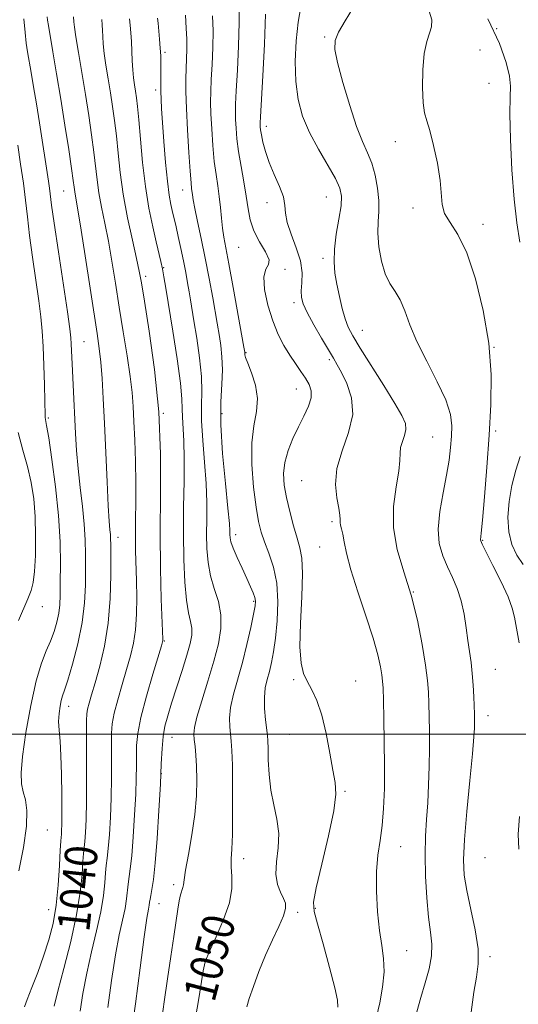
# Model space of a CAD drawing. Extents: x 2097300 to 2100200, y 287300 to 290200.
# Drawn here: x 2099025 to 2099148, y 289433 to 289676 of the extents above; entities that cross this region are included whole.
import ezdxf
from ezdxf.enums import TextEntityAlignment as Align

# ---------------------------------------------------------------- set-up
doc = ezdxf.new("R2010")
doc.units = 0
doc.header["$MEASUREMENT"] = 0
for name, color, linetype, lineweight in [('CONTOUR INDEX', 41, 'Continuous', 13), ('CONTOUR INDEX LABEL', 244, 'Continuous', 0), ('CONTOUR INTERMEDIATE', 44, 'Continuous', 0), ('GRID LINE', 7, 'Continuous', 0), ('SPOT ELEVATION DTM', 2, 'Continuous', 13)]:
    doc.layers.add(name, color=color, linetype=linetype, lineweight=lineweight)
doc.styles.add('Style-WORKING', font='WORKING.shx')

msp = doc.modelspace()

# ---------------------------------------------------------------- linework, layer by layer
at = {"layer": 'CONTOUR INDEX', "flags": 128}
for points, elevation in [([(2099107.275, 289678.673), (2099105.424, 289675.684), (2099103.836, 289672.95), (2099102.984, 289670.856), (2099102.919, 289668.69), (2099103.589, 289665.462), (2099104.898, 289660.562), (2099106.567, 289654.886), (2099108.273, 289649.71), (2099109.752, 289645.964), (2099110.984, 289643.202), (2099112.007, 289640.632), (2099112.844, 289637.659), (2099113.443, 289634.463), (2099113.737, 289631.42), (2099113.71, 289628.774), (2099113.554, 289626.245), (2099113.509, 289623.42), (2099113.775, 289620.048), (2099114.374, 289616.518), (2099115.284, 289613.382), (2099116.458, 289611.008), (2099117.752, 289609.04), (2099118.996, 289606.941), (2099120.108, 289604.254), (2099121.359, 289600.851), (2099123.107, 289596.684), (2099125.538, 289591.823), (2099128.149, 289586.808), (2099130.267, 289582.297), (2099131.391, 289578.761), (2099131.721, 289575.933), (2099131.63, 289573.359), (2099131.413, 289570.631), (2099131.052, 289567.51), (2099130.447, 289563.798), (2099129.578, 289559.423), (2099128.75, 289554.809), (2099128.344, 289550.506), (2099128.638, 289546.922), (2099129.488, 289543.92), (2099130.648, 289541.223), (2099131.889, 289538.578), (2099133.066, 289535.83), (2099134.058, 289532.845), (2099134.776, 289529.559), (2099135.289, 289526.187), (2099135.699, 289523.01), (2099136.449, 289517.623), (2099136.754, 289514.945), (2099136.98, 289512.017), (2099137.136, 289509.122), (2099137.299, 289504.902), (2099137.329, 289503.672), (2099137.334, 289502.664), (2099137.302, 289501.473), (2099137.149, 289499.272), (2099136.775, 289495.133), (2099136.132, 289488.577), (2099135.401, 289480.93), (2099134.817, 289473.97), (2099134.581, 289468.973), (2099134.758, 289465.209), (2099135.38, 289461.448), (2099136.403, 289456.799), (2099137.478, 289451.74), (2099138.185, 289447.088), (2099138.22, 289443.387), (2099137.763, 289440.084), (2099137.117, 289436.353), (2099135.761, 289425.961)], 1060), ([(2099032.027, 289676.728), (2099032.123, 289675.86), (2099032.324, 289674.601), (2099033.445, 289668.095), (2099034.367, 289662.649), (2099035.395, 289656.414), (2099036.421, 289649.977), (2099037.336, 289644.044), (2099038.033, 289639.349), (2099038.444, 289636.389), (2099038.662, 289634.707), (2099038.819, 289633.611), (2099039.457, 289630.056), (2099040.17, 289625.734), (2099041.234, 289618.912), (2099044.338, 289598.659), (2099044.86, 289594.994), (2099045.229, 289591.643), (2099045.54, 289587.633), (2099045.834, 289582.645), (2099046.135, 289576.526), (2099046.783, 289562.164), (2099047.076, 289556.212), (2099047.312, 289552.422), (2099047.485, 289550.346), (2099047.596, 289549.194), (2099047.65, 289548.189), (2099047.673, 289546.611), (2099047.697, 289543.75), (2099047.716, 289539.155), (2099047.579, 289533.401), (2099047.095, 289527.32), (2099046.157, 289521.639), (2099044.971, 289516.674), (2099043.822, 289512.635), (2099042.941, 289509.657), (2099042.336, 289507.57), (2099041.96, 289506.127), (2099041.763, 289504.971), (2099041.694, 289503.312), (2099041.699, 289500.251), (2099041.729, 289495.251), (2099041.746, 289489.225), (2099041.717, 289483.449), (2099041.619, 289478.942), (2099041.472, 289475.71), (2099041.306, 289473.505), (2099040.994, 289470.591), (2099040.836, 289468.582), (2099040.631, 289465.411), (2099040.192, 289461.003), (2099039.295, 289455.408), (2099037.831, 289448.847), (2099036.14, 289442.236), (2099034.676, 289436.664), (2099033.781, 289432.944)], 1040), ([(2099066.085, 289677.081), (2099066.285, 289673.948), (2099066.428, 289671.211), (2099066.452, 289668.727), (2099066.388, 289666.363), (2099066.291, 289663.986), (2099066.217, 289661.415), (2099066.213, 289658.275), (2099066.326, 289654.137), (2099066.582, 289648.844), (2099066.914, 289643.301), (2099067.231, 289638.68), (2099067.466, 289635.84), (2099067.623, 289634.383), (2099067.825, 289632.821), (2099068.012, 289631.593), (2099068.408, 289629.503), (2099069.09, 289626.262), (2099069.983, 289622.073), (2099070.971, 289617.26), (2099071.945, 289612.197), (2099072.811, 289607.46), (2099073.906, 289601.229), (2099074.445, 289597.963), (2099074.782, 289595.747), (2099075.084, 289592.948), (2099075.193, 289589.735), (2099075.025, 289586.162), (2099074.8, 289581.823), (2099074.813, 289576.194), (2099075.261, 289569.095), (2099075.947, 289561.721), (2099076.575, 289555.607), (2099076.92, 289551.879), (2099077.036, 289550.026), (2099077.047, 289549.13), (2099077.082, 289548.374), (2099077.297, 289547.357), (2099077.848, 289545.786), (2099078.824, 289543.493), (2099080.031, 289540.836), (2099081.205, 289538.302), (2099082.13, 289536.278), (2099082.783, 289534.761), (2099083.191, 289533.65), (2099083.367, 289532.762), (2099083.284, 289531.589), (2099082.902, 289529.543), (2099082.202, 289526.234), (2099081.253, 289522.068), (2099080.144, 289517.65), (2099077.945, 289509.776), (2099077.224, 289506.566), (2099076.948, 289503.913), (2099076.999, 289501.735), (2099077.384, 289498.23), (2099077.536, 289495.975), (2099077.647, 289492.341), (2099077.714, 289486.896), (2099077.721, 289480.717), (2099077.648, 289475.262), (2099077.498, 289471.596), (2099077.368, 289469.217), (2099077.374, 289467.232), (2099077.544, 289464.885), (2099077.543, 289461.966), (2099076.945, 289458.407), (2099075.496, 289454.257), (2099073.638, 289450.057), (2099071.983, 289446.468), (2099070.984, 289443.888), (2099070.442, 289441.659), (2099069.359, 289434.842), (2099068.552, 289430.055)], 1050)]:
    msp.add_lwpolyline(points, dxfattribs=dict(at, elevation=elevation))
at = {"layer": 'CONTOUR INTERMEDIATE', "flags": 128}
for points, elevation in [([(2099079.306, 289679.84), (2099079.343, 289675.3), (2099079.176, 289669.573), (2099078.892, 289663.567), (2099078.617, 289658.488), (2099078.454, 289655.19), (2099078.403, 289653.132), (2099078.439, 289651.419), (2099078.553, 289649.31), (2099078.784, 289646.663), (2099079.19, 289643.491), (2099079.789, 289639.861), (2099080.464, 289636.08), (2099081.064, 289632.512), (2099081.512, 289629.42), (2099082.034, 289626.666), (2099082.935, 289624.005), (2099084.361, 289621.297), (2099085.831, 289618.797), (2099086.705, 289616.858), (2099086.569, 289615.64), (2099085.9, 289614.52), (2099085.399, 289612.678), (2099085.605, 289609.56), (2099086.428, 289605.666), (2099087.617, 289601.762), (2099088.955, 289598.453), (2099090.364, 289595.715), (2099091.797, 289593.366), (2099093.204, 289591.253), (2099094.517, 289589.343), (2099095.664, 289587.634), (2099096.56, 289586.091), (2099097.068, 289584.552), (2099097.04, 289582.82), (2099096.389, 289580.745), (2099095.277, 289578.34), (2099093.928, 289575.662), (2099092.561, 289572.781), (2099091.374, 289569.822), (2099090.56, 289566.92), (2099090.262, 289564.151), (2099090.433, 289561.341), (2099090.972, 289558.258), (2099091.774, 289554.784), (2099092.695, 289551.283), (2099093.587, 289548.238), (2099094.312, 289545.868), (2099094.786, 289543.334), (2099094.936, 289539.538), (2099094.749, 289533.819), (2099094.449, 289527.275), (2099094.316, 289521.447), (2099094.571, 289517.479), (2099095.197, 289514.936), (2099096.117, 289512.989), (2099097.246, 289510.892), (2099098.47, 289508.232), (2099099.667, 289504.681), (2099100.736, 289500.12), (2099101.653, 289495.267), (2099102.415, 289491.05), (2099102.979, 289488.011), (2099103.131, 289485.142), (2099102.622, 289481.049), (2099101.335, 289474.88), (2099099.712, 289467.948), (2099098.332, 289462.106), (2099097.668, 289458.599), (2099097.772, 289456.231), (2099098.59, 289453.197), (2099099.996, 289448.266), (2099101.587, 289442.489), (2099102.885, 289437.494), (2099103.533, 289434.451), (2099103.651, 289432.72)], 1054), ([(2099094.498, 289679.151), (2099093.842, 289675.419), (2099093.344, 289670.792), (2099093.113, 289665.713), (2099093.252, 289660.744), (2099093.852, 289656.301), (2099094.968, 289652.223), (2099096.644, 289648.202), (2099098.836, 289644.058), (2099103.043, 289636.841), (2099104.171, 289634.476), (2099104.576, 289632.484), (2099104.425, 289630.123), (2099103.903, 289626.875), (2099103.268, 289623.119), (2099102.794, 289619.456), (2099102.695, 289616.332), (2099102.932, 289613.559), (2099103.403, 289610.796), (2099104.016, 289607.816), (2099104.712, 289604.856), (2099105.44, 289602.271), (2099106.217, 289600.222), (2099107.339, 289598.101), (2099109.166, 289595.105), (2099114.944, 289585.834), (2099117.641, 289581.462), (2099119.403, 289578.463), (2099120.27, 289576.526), (2099120.431, 289575.056), (2099120.095, 289573.574), (2099119.553, 289572.058), (2099119.112, 289570.603), (2099118.978, 289569.2), (2099118.936, 289567.429), (2099118.666, 289564.767), (2099117.998, 289560.859), (2099117.357, 289556.027), (2099117.321, 289550.762), (2099118.283, 289545.44), (2099119.916, 289539.982), (2099121.71, 289534.194), (2099123.242, 289528.032), (2099124.421, 289522.047), (2099125.239, 289516.939), (2099125.711, 289513.174), (2099125.94, 289510.269), (2099126.049, 289507.503), (2099126.137, 289504.292), (2099126.201, 289500.58), (2099126.212, 289496.445), (2099126.148, 289491.993), (2099126.004, 289487.445), (2099125.782, 289483.047), (2099125.5, 289478.935), (2099125.251, 289474.803), (2099125.143, 289470.234), (2099125.258, 289465), (2099125.563, 289459.637), (2099126, 289454.867), (2099126.479, 289451.193), (2099126.796, 289448.233), (2099126.719, 289445.382), (2099126.099, 289442.17), (2099125.122, 289438.667), (2099124.06, 289435.079), (2099123.122, 289431.58)], 1058), ([(2099026.321, 289676.248), (2099026.594, 289672.834), (2099026.877, 289670.241), (2099027.198, 289668.114), (2099028.091, 289663.018), (2099028.689, 289659.489), (2099029.374, 289655.304), (2099030.121, 289650.584), (2099032.344, 289636.196), (2099032.592, 289634.447), (2099033.125, 289630.302), (2099033.755, 289625.833), (2099034.788, 289618.829), (2099037.002, 289603.997), (2099037.607, 289599.802), (2099037.877, 289597.598), (2099037.975, 289596.162), (2099038.235, 289589.445), (2099038.399, 289586.042), (2099038.999, 289574.033), (2099039.252, 289569.814), (2099039.628, 289565.394), (2099040.159, 289560.74), (2099040.729, 289556.08), (2099041.184, 289551.707), (2099041.412, 289547.815), (2099041.472, 289544.201), (2099041.468, 289540.566), (2099041.448, 289536.643), (2099041.254, 289532.314), (2099040.676, 289527.497), (2099039.598, 289522.256), (2099038.284, 289517.238), (2099037.095, 289513.236), (2099036.303, 289510.785), (2099035.826, 289509.385), (2099035.498, 289508.278), (2099035.192, 289506.852), (2099034.95, 289505.086), (2099034.857, 289503.101), (2099034.965, 289500.934), (2099035.193, 289498.261), (2099035.43, 289494.671), (2099035.585, 289489.989), (2099035.657, 289484.986), (2099035.669, 289480.667), (2099035.641, 289477.795), (2099035.589, 289476.147), (2099035.527, 289475.258), (2099035.465, 289474.619), (2099035.386, 289473.558), (2099035.269, 289471.361), (2099035.084, 289467.573), (2099034.768, 289462.778), (2099034.248, 289457.814), (2099033.469, 289453.336), (2099032.432, 289449.247), (2099031.156, 289445.264), (2099029.699, 289441.231), (2099028.27, 289437.509), (2099027.118, 289434.586), (2099026.429, 289432.794)], 1038), ([(2099038.524, 289676.688), (2099038.604, 289675.444), (2099038.743, 289674.174), (2099039.092, 289671.766), (2099039.724, 289667.877), (2099041.432, 289657.602), (2099042.262, 289652.404), (2099042.983, 289647.599), (2099043.555, 289643.355), (2099044.336, 289636.522), (2099044.794, 289633.302), (2099045.448, 289629.784), (2099046.248, 289625.85), (2099047.11, 289621.433), (2099047.97, 289616.487), (2099048.845, 289611.054), (2099049.773, 289605.196), (2099050.764, 289599.063), (2099051.707, 289593.155), (2099052.465, 289588.058), (2099052.942, 289584.116), (2099053.215, 289580.715), (2099053.405, 289577.003), (2099053.604, 289572.363), (2099053.783, 289567.139), (2099053.885, 289561.911), (2099053.875, 289557.145), (2099053.81, 289552.845), (2099053.768, 289548.901), (2099053.807, 289545.187), (2099054.013, 289537.701), (2099054.086, 289533.62), (2099054.045, 289529.508), (2099053.808, 289525.683), (2099053.313, 289522.344), (2099052.57, 289519.22), (2099051.612, 289515.919), (2099050.497, 289512.202), (2099049.405, 289508.428), (2099048.545, 289505.108), (2099048.065, 289502.546), (2099047.884, 289500.233), (2099047.862, 289497.458), (2099047.875, 289493.695), (2099047.862, 289489.173), (2099047.78, 289484.31), (2099047.601, 289479.52), (2099047.355, 289475.202), (2099047.085, 289471.752), (2099046.83, 289469.387), (2099046.601, 289467.625), (2099046.404, 289465.803), (2099046.212, 289463.367), (2099045.885, 289460.183), (2099045.25, 289456.223), (2099044.208, 289451.522), (2099042.956, 289446.368), (2099041.764, 289441.111), (2099040.844, 289436.103), (2099040.169, 289431.699)], 1042), ([(2099045.463, 289676.055), (2099045.592, 289674.722), (2099045.68, 289673.372), (2099045.746, 289671.865), (2099045.858, 289670.033), (2099046.095, 289667.704), (2099046.506, 289664.776), (2099047.037, 289661.447), (2099047.606, 289657.99), (2099048.144, 289654.595), (2099048.635, 289651.124), (2099049.077, 289647.36), (2099049.495, 289643.116), (2099050.01, 289638.336), (2099050.77, 289632.994), (2099051.85, 289627.204), (2099053.038, 289621.645), (2099054.05, 289617.133), (2099054.706, 289614.062), (2099055.241, 289611.132), (2099055.996, 289606.618), (2099057.182, 289599.28), (2099058.497, 289589.816), (2099059.51, 289579.409), (2099059.917, 289569.063), (2099059.916, 289559.074), (2099059.837, 289549.56), (2099059.929, 289540.738), (2099060.147, 289533.214), (2099060.538, 289523.366), (2099060.534, 289523.033), (2099060.472, 289522.749), (2099060.17, 289521.728), (2099058.053, 289514.747), (2099056.475, 289509.286), (2099055.13, 289504.089), (2099054.367, 289500.121), (2099054.075, 289497.155), (2099054.025, 289494.665), (2099054.02, 289492.138), (2099053.977, 289489.12), (2099053.843, 289485.171), (2099053.584, 289480.098), (2099053.238, 289474.694), (2099052.864, 289469.998), (2099052.513, 289466.771), (2099051.971, 289463.024), (2099051.578, 289459.363), (2099051.204, 289457.039), (2099049.772, 289450.5), (2099048.852, 289445.558), (2099047.907, 289439.262), (2099046.992, 289432.619)], 1044), ([(2099052.324, 289676.187), (2099052.495, 289674.617), (2099052.659, 289672.756), (2099052.794, 289670.627), (2099052.974, 289665.893), (2099053.097, 289663.642), (2099053.288, 289661.675), (2099053.527, 289659.951), (2099053.78, 289658.379), (2099054.026, 289656.785), (2099054.287, 289654.649), (2099054.6, 289651.365), (2099055.001, 289646.562), (2099055.531, 289640.806), (2099056.229, 289634.898), (2099057.103, 289629.527), (2099058.039, 289624.935), (2099058.888, 289621.251), (2099060.025, 289616.442), (2099060.412, 289614.631), (2099060.78, 289612.645), (2099061.249, 289609.834), (2099062.951, 289599.286), (2099064.015, 289592.42), (2099064.845, 289586.465), (2099065.229, 289582.562), (2099065.317, 289580.117), (2099065.344, 289578.098), (2099065.685, 289572.274), (2099065.805, 289567.86), (2099065.764, 289562.259), (2099065.647, 289555.887), (2099065.579, 289549.29), (2099065.663, 289542.992), (2099065.913, 289537.413), (2099066.321, 289532.949), (2099066.852, 289529.845), (2099067.361, 289527.725), (2099067.681, 289526.064), (2099067.667, 289524.367), (2099067.273, 289522.265), (2099066.477, 289519.422), (2099065.304, 289515.669), (2099062.699, 289507.633), (2099061.719, 289504.516), (2099061.028, 289501.906), (2099060.582, 289499.363), (2099060.324, 289496.441), (2099060.145, 289492.686), (2099059.925, 289487.644), (2099059.572, 289481.154), (2099059.122, 289474.246), (2099058.643, 289468.245), (2099058.196, 289464.156), (2099057.817, 289461.692), (2099057.539, 289460.245), (2099057.374, 289459.28), (2099057.271, 289458.543), (2099057.158, 289457.854), (2099056.961, 289456.873), (2099056.587, 289454.632), (2099055.94, 289450.005), (2099054.97, 289442.422), (2099053.815, 289433.538), (2099052.661, 289425.567)], 1046), ([(2099059.245, 289676.402), (2099059.343, 289675.172), (2099059.715, 289671.184), (2099059.892, 289668.986), (2099059.999, 289667.093), (2099060.042, 289665.419), (2099060.044, 289663.781), (2099060.011, 289660.2), (2099060.025, 289658.339), (2099060.089, 289656.418), (2099060.227, 289654.019), (2099060.458, 289650.633), (2099060.792, 289645.996), (2099061.201, 289640.852), (2099061.643, 289636.193), (2099062.081, 289632.786), (2099062.485, 289630.494), (2099062.83, 289628.953), (2099063.773, 289624.952), (2099064.313, 289622.562), (2099064.951, 289619.663), (2099065.591, 289616.62), (2099066.155, 289613.746), (2099066.632, 289611.156), (2099067.023, 289608.909), (2099067.351, 289606.955), (2099068.192, 289601.766), (2099068.865, 289597.528), (2099069.549, 289592.685), (2099070.019, 289588.1), (2099070.127, 289584.362), (2099070.058, 289580.97), (2099070.079, 289577.146), (2099070.375, 289572.351), (2099070.816, 289566.997), (2099071.19, 289561.733), (2099071.342, 289557.069), (2099071.341, 289552.956), (2099071.313, 289549.21), (2099071.379, 289545.669), (2099071.655, 289542.278), (2099072.255, 289539.005), (2099073.206, 289535.815), (2099074.202, 289532.637), (2099074.851, 289529.396), (2099074.849, 289525.992), (2099074.225, 289522.238), (2099073.096, 289517.924), (2099071.617, 289513.011), (2099070.104, 289508.145), (2099068.911, 289504.145), (2099068.299, 289501.575), (2099068.155, 289499.977), (2099068.269, 289498.639), (2099068.46, 289496.959), (2099068.659, 289494.775), (2099068.822, 289492.036), (2099068.898, 289488.701), (2099068.79, 289484.757), (2099068.395, 289480.2), (2099067.67, 289475.16), (2099066.823, 289470.299), (2099066.121, 289466.414), (2099065.756, 289464.064), (2099065.611, 289462.856), (2099065.491, 289462.159), (2099064.901, 289460.397), (2099064.532, 289458.92), (2099064.185, 289456.82), (2099063.256, 289450.08), (2099062.521, 289445.209), (2099061.672, 289439.693), (2099060.827, 289434.014), (2099060.074, 289428.602)], 1048), ([(2099072.796, 289676.948), (2099072.886, 289673.255), (2099072.814, 289669.15), (2099072.64, 289664.965), (2099072.454, 289661.237), (2099072.335, 289658.303), (2099072.308, 289655.703), (2099072.383, 289652.778), (2099072.567, 289649.077), (2099072.849, 289644.982), (2099073.211, 289641.085), (2099073.629, 289637.827), (2099074.057, 289635.042), (2099074.44, 289632.416), (2099074.743, 289629.718), (2099075, 289627.057), (2099075.262, 289624.624), (2099075.588, 289622.435), (2099076.073, 289619.788), (2099076.822, 289615.805), (2099077.875, 289610.024), (2099080.486, 289595.339), (2099080.693, 289594.102), (2099080.724, 289593.748), (2099080.739, 289593.461), (2099080.916, 289592.787), (2099081.438, 289591.367), (2099082.379, 289588.975), (2099083.355, 289585.92), (2099083.872, 289582.648), (2099083.609, 289579.447), (2099082.94, 289575.968), (2099082.413, 289571.704), (2099082.44, 289566.399), (2099082.895, 289560.791), (2099083.515, 289555.868), (2099084.106, 289552.331), (2099084.745, 289549.732), (2099085.578, 289547.338), (2099086.67, 289544.529), (2099087.779, 289541.142), (2099088.58, 289537.129), (2099088.84, 289532.545), (2099088.669, 289527.85), (2099088.267, 289523.607), (2099087.8, 289520.238), (2099087.301, 289517.601), (2099086.768, 289515.413), (2099086.224, 289513.403), (2099085.772, 289511.335), (2099085.536, 289508.986), (2099085.596, 289506.251), (2099085.843, 289503.493), (2099086.308, 289499.642), (2099086.408, 289498.306), (2099086.457, 289496.464), (2099086.51, 289493.597), (2099086.685, 289490.002), (2099087.119, 289486.182), (2099087.866, 289482.534), (2099088.637, 289479.028), (2099089.063, 289475.526), (2099088.913, 289471.956), (2099088.519, 289468.51), (2099088.356, 289465.443), (2099088.761, 289462.954), (2099089.52, 289461.005), (2099090.286, 289459.501), (2099090.748, 289458.292), (2099090.761, 289457.004), (2099090.215, 289455.211), (2099089.065, 289452.593), (2099087.509, 289449.276), (2099085.808, 289445.492), (2099084.2, 289441.517), (2099082.83, 289437.795), (2099081.821, 289434.811), (2099081.24, 289432.812)], 1052), ([(2099085.801, 289677.345), (2099085.539, 289669.995), (2099085.144, 289662.169), (2099084.573, 289652.078), (2099084.498, 289650.56), (2099084.496, 289650.06), (2099084.525, 289649.608), (2099084.614, 289648.866), (2099084.812, 289647.654), (2099085.173, 289645.844), (2099085.778, 289643.515), (2099086.713, 289640.798), (2099087.986, 289637.85), (2099089.29, 289634.936), (2099090.238, 289632.345), (2099090.595, 289630.243), (2099090.718, 289628.29), (2099091.116, 289626.021), (2099092.126, 289623.114), (2099093.401, 289619.826), (2099094.423, 289616.557), (2099094.817, 289613.644), (2099094.769, 289611.175), (2099094.611, 289609.176), (2099094.647, 289607.582), (2099095.076, 289605.971), (2099096.071, 289603.826), (2099097.7, 289600.841), (2099099.608, 289597.53), (2099102.548, 289592.572), (2099103.493, 289590.95), (2099104.54, 289589.051), (2099105.889, 289586.328), (2099107.038, 289582.828), (2099107.313, 289578.749), (2099106.306, 289574.302), (2099104.678, 289569.754), (2099103.357, 289565.389), (2099103.024, 289561.468), (2099103.385, 289558.165), (2099103.9, 289555.635), (2099104.146, 289553.953), (2099104.186, 289552.891), (2099104.198, 289552.143), (2099104.326, 289551.421), (2099104.558, 289550.513), (2099104.842, 289549.226), (2099105.178, 289547.342), (2099105.766, 289544.544), (2099106.853, 289540.49), (2099108.568, 289535.069), (2099110.548, 289529.098), (2099112.312, 289523.626), (2099113.488, 289519.475), (2099114.151, 289516.552), (2099114.489, 289514.54), (2099114.669, 289513.03), (2099114.772, 289511.253), (2099114.861, 289508.35), (2099114.977, 289503.75), (2099115.089, 289498.03), (2099115.146, 289492.057), (2099115.1, 289486.553), (2099114.916, 289481.671), (2099114.564, 289477.423), (2099114.047, 289473.725), (2099113.52, 289470.13), (2099113.172, 289466.094), (2099113.147, 289461.285), (2099113.411, 289456.204), (2099113.881, 289451.563), (2099114.453, 289447.849), (2099114.916, 289444.668), (2099115.036, 289441.399), (2099114.657, 289437.626), (2099113.946, 289433.736), (2099113.149, 289430.32)], 1056), ([(2099126.174, 289678.083), (2099126.774, 289675.934), (2099126.737, 289674.264), (2099126.251, 289672.644), (2099125.563, 289670.613), (2099124.936, 289667.699), (2099124.58, 289663.675), (2099124.501, 289659.287), (2099124.65, 289655.527), (2099124.993, 289653.041), (2099125.534, 289651.111), (2099126.291, 289648.675), (2099127.235, 289644.993), (2099128.164, 289640.617), (2099128.83, 289636.417), (2099129.322, 289630.445), (2099129.941, 289628.22), (2099131.291, 289625.99), (2099133.207, 289623.043), (2099135.401, 289618.585), (2099137.586, 289612.123), (2099139.482, 289604.352), (2099140.809, 289596.264), (2099141.375, 289588.616), (2099141.329, 289581.222), (2099140.909, 289573.658), (2099140.33, 289565.762), (2099139.734, 289558.407), (2099139.242, 289552.727), (2099138.945, 289549.514), (2099138.778, 289547.824), (2099138.84, 289547.56), (2099139.215, 289546.76), (2099141.865, 289541.515), (2099143.848, 289537.49), (2099145.562, 289533.77), (2099146.596, 289531.045), (2099147.168, 289528.773), (2099147.654, 289526.104), (2099148.336, 289522.455)], 1062), ([(2099140.627, 289676.245), (2099143.439, 289670.128), (2099145.119, 289665.464), (2099145.938, 289662.069), (2099146.168, 289659.58), (2099146.096, 289656.919), (2099146.01, 289652.829), (2099146.142, 289646.512), (2099146.501, 289638.998), (2099147.043, 289631.778), (2099147.721, 289625.97), (2099148.499, 289621.223)], 1064), ([(2099024.788, 289645.075), (2099025.5, 289640.387), (2099026.159, 289635.715), (2099026.679, 289631.512), (2099027.151, 289627.411), (2099027.713, 289622.839), (2099028.453, 289617.454), (2099029.981, 289606.75), (2099030.494, 289602.756), (2099030.831, 289599.277), (2099031.063, 289595.479), (2099031.247, 289590.832), (2099031.386, 289586.026), (2099031.472, 289582.061), (2099031.51, 289578.504), (2099031.537, 289577.97), (2099031.892, 289576.029), (2099032.406, 289572.951), (2099033.212, 289567.651), (2099034.109, 289560.904), (2099034.833, 289553.81), (2099035.192, 289547.319), (2099035.274, 289541.777), (2099035.238, 289537.382), (2099035.202, 289534.209), (2099035.112, 289531.852), (2099034.872, 289529.787), (2099034.408, 289527.591), (2099033.725, 289525.263), (2099032.849, 289522.904), (2099031.805, 289520.482), (2099030.622, 289517.436), (2099029.325, 289513.07), (2099027.975, 289507.036), (2099026.763, 289500.38), (2099025.916, 289494.493), (2099025.596, 289490.413), (2099025.719, 289487.754), (2099026.138, 289485.777), (2099026.678, 289483.769), (2099027.054, 289481.135), (2099026.954, 289477.312), (2099026.191, 289472.039), (2099025.078, 289466.284)], 1036), ([(2099024.856, 289574.249), (2099026.037, 289569.96), (2099027.215, 289565.881), (2099028.116, 289561.954), (2099028.717, 289557.946), (2099029.059, 289553.586), (2099029.183, 289548.765), (2099029.124, 289544.02), (2099028.919, 289540.055), (2099028.583, 289537.328), (2099028.054, 289535.332), (2099027.25, 289533.318), (2099024.975, 289527.994)], 1034), ([(2099148.545, 289568.398), (2099147.493, 289564.97), (2099146.523, 289561.237), (2099145.83, 289557.309), (2099145.532, 289553.415), (2099145.73, 289549.815), (2099146.486, 289546.708), (2099147.712, 289544.052), (2099149.283, 289541.75)], 1064), ([(2099148.366, 289479.662), (2099148.083, 289475.346), (2099148.232, 289471.607)], 1062)]:
    msp.add_lwpolyline(points, dxfattribs=dict(at, elevation=elevation))
at = {"layer": 'GRID LINE', "flags": 128}
msp.add_lwpolyline([(2100000, 289500), (2097500, 289500)], dxfattribs=at)
at = {"layer": 'SPOT ELEVATION DTM'}
for p in [(2099142.73, 289673.79, 1064), (2099100.39, 289671.76, 1059.8), (2099061.09, 289667.99, 1048.3), (2099138.67, 289668.53, 1063.3), (2099140.91, 289660.28, 1063.1), (2099058.72, 289658.69, 1047.6), (2099086.01, 289649.72, 1056.5), (2099117.78, 289645.98, 1061.4), (2099036.13, 289633.75, 1039.1), (2099065.38, 289634.01, 1049.3), (2099100.83, 289632.31, 1057.1), (2099086.18, 289630.94, 1055.4), (2099122.19, 289629.64, 1061.7), (2099139.44, 289625.56, 1062.5), (2099079.17, 289619.91, 1053.1), (2099099.97, 289617.2, 1057.6), (2099060.72, 289614.94, 1046.1), (2099090.64, 289614.5, 1054.2), (2099056.26, 289612.75, 1044.4), (2099092.86, 289606.24, 1055.6), (2099109.67, 289599.49, 1058.8), (2099041.08, 289596.68, 1038.9), (2099081.01, 289593.97, 1052.1), (2099142.08, 289595.25, 1062), (2099101.51, 289592.24, 1055.7), (2099093.44, 289585.03, 1053.2), (2099060.61, 289579.05, 1044), (2099032.29, 289577.89, 1036.2), (2099075.13, 289578.9, 1050.5), (2099142.53, 289574.68, 1062.3), (2099126.99, 289573.21, 1059), (2099094.71, 289562.42, 1055.2), (2099102.23, 289552.35, 1055.7), (2099049.52, 289548.44, 1040.6), (2099078.48, 289549.11, 1050.5), (2099139.3, 289547.69, 1062.1), (2099099.13, 289546.05, 1055.2), (2099122.23, 289534.98, 1058), (2099030.81, 289531.39, 1034.6), (2099082.92, 289532.7, 1049.8), (2099060.87, 289522.9, 1044.1), (2099142.43, 289515.95, 1061), (2099092.73, 289513.4, 1053.8), (2099108.04, 289513.1, 1054.8), (2099037.35, 289506.84, 1038.6), (2099140.67, 289504.53, 1060.6), (2099062.76, 289499.18, 1046.8), (2099091.74, 289499.92, 1053.2), (2099060.17, 289490.26, 1046), (2099105.38, 289485.9, 1054.2), (2099032.06, 289476.31, 1036.8), (2099119.08, 289472.26, 1056.8), (2099080.44, 289469.25, 1050.6), (2099139.93, 289469.53, 1061.2), (2099063.2, 289462.91, 1047.6), (2099059.54, 289458.18, 1046.8), (2099032.4, 289456.68, 1037.2), (2099093.76, 289456.04, 1052.4), (2099098.08, 289457.01, 1054.2), (2099120.63, 289446.65, 1056.8), (2099141.13, 289445.12, 1060.3)]:
    msp.add_point(p, dxfattribs=at)

# ---------------------------------------------------------------- texts
at = {"layer": 'CONTOUR INDEX LABEL', "style": 'Style-WORKING', "width": 0.875}
for s, rotation, p in [('1040', 84, (2099038.411, 289451.445, 1040)), ('1050', 75.2, (2099069.327, 289434.653, 1050))]:
    msp.add_text(s, height=8, rotation=rotation, dxfattribs=at).set_placement(p, align=Align.MIDDLE_LEFT)

doc.saveas('drawing.dxf')
